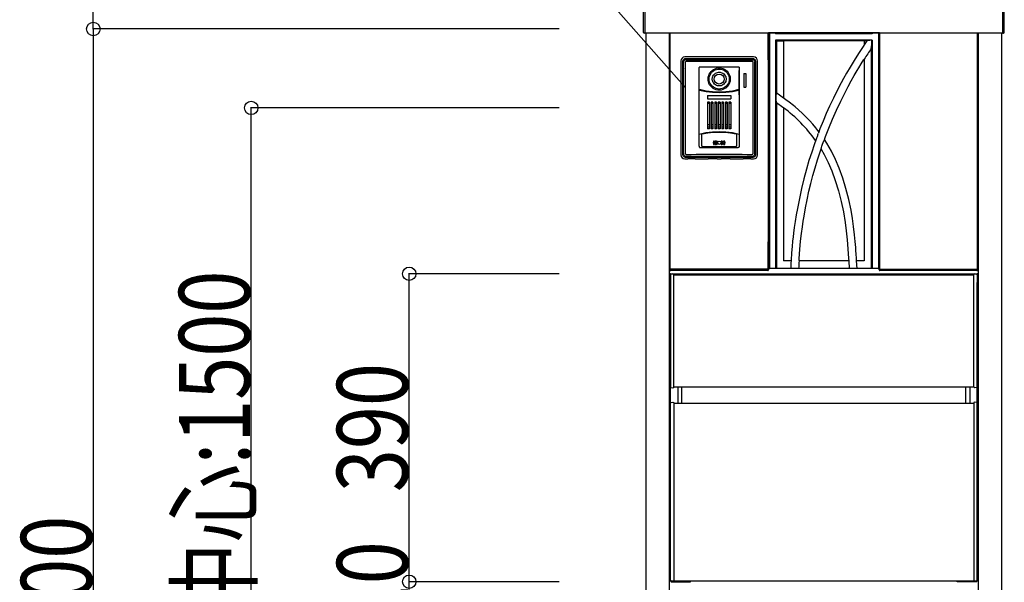
# Model space of a CAD drawing. Extents: x 0 to 66225, y 0 to 23717.
# Drawn here: x 9964 to 11211, y 12149 to 12862 of the extents above; entities that cross this region are included whole.
import ezdxf

# ---------------------------------------------------------------- set-up
doc = ezdxf.new("R2010")
doc.units = 0
doc.layers.add('YKK_A1', color=4, linetype='CONTINUOUS')
doc.layers.add('YKK_N1', color=2, linetype='CONTINUOUS')
doc.styles.add('text-b', font='extslim2.shx', dxfattribs={"width": 0.8, "bigfont": 'extfont2.shx'})

msp = doc.modelspace()

# ---------------------------------------------------------------- linework, layer by layer
at = {"layer": 'YKK_A1'}
for p, q in [((10754, 12845.6), (10754, 12873)), ((10756, 12875), (10756, 12845)), ((10756, 12873.1), (10756, 12845.3)), ((11209, 12845), (11209, 12875)), ((11209, 12873.1), (11209, 12845.3)), ((11211, 12845.6), (11211, 12873)), ((10756, 12844.5), (10754.9, 12844.6)), ((10756, 12845.3), (10756, 12844.5)), ((10756, 12845), (11209, 12845)), ((10757, 12845), (10757, 11250)), ((10787, 11250), (10787, 12845)), ((10788, 12546), (10788, 12845)), ((10912, 12845), (10912, 12546)), ((10912, 12811), (10912, 12845)), ((10912, 12845), (10912.5, 12845)), ((10912.5, 12845), (10912.5, 12546.5)), ((10913.5, 12845), (10912.5, 12845)), ((10913.5, 12845), (10913.5, 12546.5)), ((10921.5, 12845), (10913.5, 12845)), ((10921.5, 12845), (10921.5, 12844)), ((10922.5, 12845), (10921.5, 12844)), ((10922.5, 12845), (10921.5, 12845)), ((11043.5, 12844), (10921.5, 12844)), ((10931.5, 12845), (10922.5, 12845)), ((11033.5, 12845), (10931.5, 12845)), ((11042.5, 12845), (11033.5, 12845)), ((11043.5, 12845), (11042.5, 12845)), ((11042.5, 12845), (11043.5, 12844)), ((11043.5, 12845), (11043.5, 12844)), ((11051.5, 12845), (11043.5, 12845)), ((11051.5, 12845), (11051.5, 12546.5)), ((11052.5, 12845), (11051.5, 12845)), ((11052.5, 12845), (11052.5, 12546.5)), ((11053, 12845), (11052.5, 12845)), ((11053, 12845), (11053, 12546)), ((11053, 12811), (11053, 12845)), ((11177, 12546), (11177, 12845)), ((11178, 12845), (11178, 11250)), ((11208, 11250), (11208, 12845)), ((11209, 12845.3), (11209, 12844.5)), ((11209, 12844.5), (11210.1, 12844.6)), ((10921.5, 12836), (10921.5, 12546.5)), ((11043.5, 12836), (10921.5, 12836)), ((10921.5, 12836), (10922.5, 12835)), ((10922.5, 12835), (10931.5, 12835)), ((10922.5, 12835), (10922.5, 12768.9)), ((11033.5, 12835), (10931.5, 12835)), ((10931.5, 12835), (10931.5, 12762.5)), ((11033, 12829.1), (11026.5, 12819.1)), ((11033.3, 12829.5), (11033, 12829.1)), ((11037.1, 12835), (11033.5, 12835)), ((11033.5, 12835), (11033.5, 12829.8)), ((11043.5, 12836), (11043.2, 12835.7)), ((11043.5, 12836), (11043.5, 12546.5)), ((11026.5, 12819.1), (11020.7, 12810)), ((11042.5, 12825.3), (11042.5, 12546.5)), ((10912.5, 12811), (10912, 12811)), ((11020.7, 12810), (11015.7, 12801.6)), ((11026.9, 12800.9), (11029.8, 12805.7)), ((11029.8, 12805.7), (11033.3, 12811.3)), ((11033.5, 12811.6), (11033.5, 12556.5)), ((11011.3, 12794), (11007.6, 12787.4)), ((11015.7, 12801.6), (11011.3, 12794)), ((11021, 12790.9), (11024.7, 12797.2)), ((11024.7, 12797.2), (11026.9, 12800.9)), ((11004.5, 12781.6), (10999.5, 12772.1)), ((11007.6, 12787.4), (11004.5, 12781.6)), ((11013.3, 12777), (11017.2, 12784.2)), ((11017.2, 12784.2), (11021, 12790.9)), ((10922, 12767.4), (10921.9, 12766.1)), ((10922.1, 12768.3), (10922, 12767.4)), ((10922.3, 12768.8), (10922.1, 12768.3)), ((10922.5, 12768.9), (10922.3, 12768.8)), ((10924.7, 12767.3), (10922.5, 12768.9)), ((10931.5, 12762.5), (10924.7, 12767.3)), ((10999.5, 12772.1), (10994.6, 12762.3)), ((11003.9, 12758.5), (11009.5, 12769.7)), ((11009.5, 12769.7), (11013.3, 12777)), ((10921.9, 12766.1), (10921.8, 12764.4)), ((10921.8, 12764.4), (10921.8, 12762.3)), ((10921.8, 12762.3), (10921.9, 12760)), ((10921.9, 12760), (10922.1, 12758)), ((10922.1, 12758), (10922.3, 12757)), ((10922.3, 12757), (10922.5, 12756.7)), ((10922.5, 12756.7), (10922.5, 12546.5)), ((10922.5, 12756.7), (10930.6, 12750.9)), ((10932.4, 12761.8), (10931.5, 12762.5)), ((10935, 12759.9), (10932.4, 12761.8)), ((10937.1, 12758.4), (10935, 12759.9)), ((10938.8, 12757.1), (10937.1, 12758.4)), ((10940.4, 12755.9), (10938.8, 12757.1)), ((10942.2, 12754.5), (10940.4, 12755.9)), ((10944.1, 12752.9), (10942.2, 12754.5)), ((10994.6, 12762.3), (10989.8, 12752.1)), ((10998.6, 12747.2), (11003.9, 12758.5)), ((10930.6, 12750.9), (10931.5, 12750.3)), ((10931.5, 12750.3), (10931.5, 12556.5)), ((10946.2, 12751.2), (10944.1, 12752.9)), ((10950.6, 12747.4), (10946.2, 12751.2)), ((10955.3, 12743.1), (10950.6, 12747.4)), ((10959.9, 12738.6), (10955.3, 12743.1)), ((10985.6, 12742.8), (10981.6, 12733.2)), ((10989.8, 12752.1), (10985.6, 12742.8)), ((10993.5, 12735.8), (10998.6, 12747.2)), ((10964.3, 12734), (10959.9, 12738.6)), ((10968.5, 12729.4), (10964.3, 12734)), ((10972.3, 12724.9), (10968.5, 12729.4)), ((10981.6, 12733.2), (10977.6, 12723.4)), ((10988.7, 12724.3), (10993.5, 12735.8)), ((10976.2, 12719.8), (10972.3, 12724.9)), ((10977.6, 12723.4), (10975.6, 12718)), ((10984.6, 12713.7), (10988.7, 12724.3)), ((10972.8, 12710.5), (10970.3, 12703.4)), ((10973.4, 12711.9), (10972.8, 12710.5)), ((10974.3, 12714.2), (10973.4, 12711.9)), ((10980, 12701.4), (10980.8, 12704.1)), ((10980.8, 12704.1), (10981.7, 12706.3)), ((10981.7, 12706.3), (10982.5, 12708.2)), ((10982.5, 12708.2), (10982.6, 12708.4)), ((10982.7, 12708.4), (10984.6, 12713.7)), ((10986.2, 12705.3), (10983.2, 12709.9)), ((10992.1, 12695.1), (10986.2, 12705.3)), ((10967.1, 12694.1), (10963.7, 12683.3)), ((10970.3, 12703.4), (10967.1, 12694.1)), ((10974.5, 12684.4), (10977.7, 12694.3)), ((10977.7, 12694.3), (10979.5, 12699.6)), ((10979, 12697.9), (10982.9, 12691.1)), ((10979.5, 12699.6), (10979.6, 12699.8)), ((10979.6, 12699.8), (10980, 12701.4)), ((10997.3, 12684.6), (10992.1, 12695.1)), ((10963.7, 12683.3), (10960.5, 12672.3)), ((10971.5, 12674.3), (10974.5, 12684.4)), ((10982.9, 12691.1), (10988, 12680.9)), ((10988, 12680.9), (10992.5, 12670.3)), ((11001.9, 12673.6), (10997.3, 12684.6)), ((10960.5, 12672.3), (10957.2, 12660.1)), ((10968.7, 12664.4), (10971.5, 12674.3)), ((10992.5, 12670.3), (10996.9, 12657.9)), ((11006.4, 12661.2), (11001.9, 12673.6)), ((10957.2, 12660.1), (10954.2, 12647.8)), ((10963.7, 12644.6), (10966.1, 12654.4)), ((10966.1, 12654.4), (10968.7, 12664.4)), ((10996.9, 12657.9), (11000.9, 12645)), ((11010.5, 12647.9), (11006.4, 12661.2)), ((10954.2, 12647.8), (10951.5, 12635.3)), ((10961.3, 12633.8), (10963.7, 12644.6)), ((11000.9, 12645), (11004.4, 12631.6)), ((11014, 12634.2), (11010.5, 12647.9)), ((10951.5, 12635.3), (10949, 12622.8)), ((10959.2, 12623.3), (10961.3, 12633.8)), ((11004.4, 12631.6), (11007.2, 12618.3)), ((11017, 12620.4), (11014, 12634.2)), ((10949, 12622.8), (10947.6, 12614.6)), ((10957.4, 12612.9), (10959.2, 12623.3)), ((11007.2, 12618.3), (11009.4, 12605)), ((11018.7, 12610.1), (11017, 12620.4)), ((10946.2, 12606.3), (10945.1, 12598.5)), ((10947.6, 12614.6), (10946.2, 12606.3)), ((10955.3, 12599.3), (10956.4, 12606.6)), ((10956.4, 12606.6), (10957.4, 12612.9)), ((11009.4, 12605), (11010.8, 12594.2)), ((11020.2, 12599.7), (11018.7, 12610.1)), ((10945.1, 12598.5), (10944.2, 12591.2)), ((10954.2, 12590.8), (10955.3, 12599.3)), ((11010.8, 12594.2), (11012, 12583.1)), ((11021.4, 12589.3), (11020.2, 12599.7)), ((10912, 12546.5), (10912, 12580.5)), ((10943, 12581.2), (10942.4, 12574.4)), ((10943.6, 12586.8), (10943, 12581.2)), ((10944.2, 12591.2), (10943.6, 12586.8)), ((10952.1, 12570.8), (10953.1, 12581.3)), ((10953.1, 12581.3), (10954.2, 12590.8)), ((11012, 12583.1), (11013, 12571.6)), ((11022.2, 12581), (11021.4, 12589.3)), ((11022.9, 12573.2), (11022.2, 12581)), ((11053, 12580.5), (11052.5, 12580.5)), ((11053, 12546.5), (11053, 12580.5)), ((10942.4, 12574.4), (10941.7, 12566.3)), ((10951.2, 12559.2), (10952.1, 12570.8)), ((11013, 12571.6), (11013.8, 12559.4)), ((11023.1, 12569.3), (11022.9, 12573.2)), ((11023.4, 12565), (11023.1, 12569.3)), ((10941, 12556.5), (10931.5, 12556.5)), ((10941.7, 12566.3), (10941, 12557)), ((10941, 12557), (10941, 12556.8)), ((11014, 12556.5), (10951, 12556.5)), ((10951.1, 12556.8), (10951.2, 12559.2)), ((11013.8, 12559.4), (11014, 12556.4)), ((11014, 12556.5), (11014.5, 12546.5)), ((11023.8, 12559.8), (11023.4, 12565)), ((11024, 12556.4), (11023.8, 12559.8)), ((11033.5, 12556.5), (11023.9, 12556.5)), ((11023.9, 12556.4), (11023.9, 12556.5)), ((11024.5, 12546.5), (11023.9, 12556.4)), ((10787.6, 12544.9), (10787.5, 12546)), ((10787.5, 12546), (10788.5, 12546)), ((10912, 12546), (10788, 12546)), ((10788.5, 12546), (10911.5, 12546)), ((10911.4, 12544), (10788.6, 12544)), ((10911.5, 12546), (10912.5, 12546)), ((10912.5, 12546.5), (10912, 12546.5)), ((10912.5, 12546), (10912.4, 12544.9)), ((10913.5, 12546.5), (10912.5, 12546.5)), ((10921.5, 12546.5), (10913.5, 12546.5)), ((10922.5, 12546.5), (10921.5, 12546.5)), ((10940.5, 12546.5), (10922.5, 12546.5)), ((10945.5, 12546.5), (10940.5, 12546.5)), ((10950.5, 12546.5), (10945.5, 12546.5)), ((11014.5, 12546.5), (10950.5, 12546.5)), ((11019.5, 12546.5), (11014.5, 12546.5)), ((11024.5, 12546.5), (11019.5, 12546.5)), ((11042.5, 12546.5), (11024.5, 12546.5)), ((11043.5, 12546.5), (11042.5, 12546.5)), ((11051.5, 12546.5), (11043.5, 12546.5)), ((11052.5, 12546.5), (11051.5, 12546.5)), ((11052.5, 12546.5), (11053, 12546.5)), ((11052.6, 12544.9), (11052.5, 12546)), ((11052.5, 12546), (11053.5, 12546)), ((11053, 12546), (11177, 12546)), ((11053.5, 12546), (11176.5, 12546)), ((11176.4, 12544), (11053.6, 12544)), ((11176.5, 12546), (11177.5, 12546)), ((11177.5, 12546), (11177.4, 12544.9)), ((10787.5, 12529), (10787.5, 12539)), ((10788.5, 12540), (11176.5, 12540)), ((10788.5, 12539), (10788.5, 12537)), ((10788.5, 12537), (10788.5, 12398.4)), ((10791.5, 12539.7), (10789, 12539.5)), ((10791.5, 12539.7), (10792.5, 12539.2)), ((10792.5, 12537), (10792.5, 12539.2)), ((10792.5, 12538.5), (11172.5, 12538.5)), ((10792.5, 12396.2), (10792.5, 12537)), ((11173.5, 12539.7), (11172.5, 12539.2)), ((11172.5, 12396.2), (11172.5, 12539.2)), ((11173.5, 12539.7), (11176, 12539.5)), ((11176.5, 12539), (11176.5, 12537)), ((11176.5, 12537), (11176.5, 12398.4)), ((11177.5, 12529), (11177.5, 12539)), ((10787.5, 12529), (10788.3, 12529)), ((10788.3, 12151), (10788.3, 12529)), ((11177.5, 12529), (11176.7, 12529)), ((11176.7, 12151), (11176.7, 12529)), ((10788.5, 12398.4), (10788.5, 12396.4)), ((10789, 12395.9), (10791.5, 12395.7)), ((10791.5, 12395.7), (10792.5, 12396.2)), ((10792.5, 12397), (11172.5, 12397)), ((10797.8, 12397), (10797.8, 12376)), ((10802.8, 12376), (10802.8, 12397)), ((11162.2, 12376), (11162.2, 12397)), ((11167.2, 12397), (11167.2, 12376)), ((11173.5, 12395.7), (11172.5, 12396.2)), ((11176, 12395.9), (11173.5, 12395.7)), ((11176.5, 12398.4), (11176.5, 12396.4)), ((10788.5, 12152), (10788.5, 12376.5)), ((10789, 12377), (10791.5, 12377.2)), ((10792.5, 12376.8), (10792.5, 12151)), ((10792.5, 12376), (11172.5, 12376)), ((11172.5, 12376.8), (11172.5, 12151)), ((11176, 12377), (11173.5, 12377.2)), ((11176.5, 12376), (11176.5, 12376.5)), ((11176.5, 12152), (11176.5, 12376)), ((10789.1, 12150.8), (10813.5, 12150.8)), ((11175.9, 12150.8), (10789.1, 12150.8)), ((10789.3, 12150), (10813.5, 12150)), ((10789.5, 12151), (11175.5, 12151)), ((10813.5, 12150), (10813.5, 12150.8)), ((11175.9, 12150.8), (11151.5, 12150.8)), ((11151.5, 12150), (11151.5, 12150.8)), ((11175.7, 12150), (11151.5, 12150))]:
    msp.add_line(p, q, dxfattribs=at)
at = {"layer": 'YKK_A1', "linetype": 'Continuous'}
for p, q in [((10801.5, 12809.5), (10801.5, 12690.5)), ((10803.9, 12809.9), (10803.7, 12809.2)), ((10803.7, 12809.2), (10803.7, 12808.6)), ((10803.7, 12808.6), (10803.7, 12691.4)), ((10804.2, 12810.5), (10803.9, 12809.9)), ((10804.6, 12811), (10804.2, 12810.5)), ((10805, 12811.5), (10804.6, 12811)), ((10805, 12808.8), (10804.9, 12808.1)), ((10804.9, 12691.9), (10804.9, 12808.1)), ((10805.6, 12811.8), (10805, 12811.5)), ((10805.2, 12809.4), (10805, 12808.8)), ((10805.6, 12810), (10805.2, 12809.4)), ((10806.2, 12812.1), (10805.6, 12811.8)), ((10806.1, 12810.4), (10805.6, 12810)), ((10806.6, 12810.8), (10806.1, 12810.4)), ((10806.8, 12812.3), (10806.2, 12812.1)), ((10893.5, 12814.5), (10806.5, 12814.5)), ((10807.3, 12811), (10806.6, 12810.8)), ((10807.4, 12812.3), (10806.8, 12812.3)), ((10807, 12807.9), (10806.9, 12807.6)), ((10806.9, 12807.6), (10806.9, 12807.3)), ((10806.9, 12807.3), (10806.9, 12692.7)), ((10807.2, 12808.2), (10807, 12807.9)), ((10807.4, 12808.4), (10807.2, 12808.2)), ((10807.9, 12811.1), (10807.3, 12811)), ((10892.6, 12812.3), (10807.4, 12812.3)), ((10807.6, 12808.6), (10807.4, 12808.4)), ((10807.9, 12808.7), (10807.6, 12808.6)), ((10807.9, 12811.1), (10892.1, 12811.1)), ((10808.1, 12808.8), (10807.9, 12808.7)), ((10808.4, 12808.8), (10808.1, 12808.8)), ((10814.7, 12808.8), (10808.4, 12808.8)), ((10821, 12808.7), (10814.7, 12808.8)), ((10879, 12808.7), (10821, 12808.7)), ((10885.3, 12808.8), (10879, 12808.7)), ((10891.6, 12808.8), (10885.3, 12808.8)), ((10891.9, 12808.8), (10891.6, 12808.8)), ((10892.1, 12808.7), (10891.9, 12808.8)), ((10892.7, 12811), (10892.1, 12811.1)), ((10892.4, 12808.6), (10892.1, 12808.7)), ((10892.6, 12808.4), (10892.4, 12808.6)), ((10893.2, 12812.3), (10892.6, 12812.3)), ((10892.8, 12808.2), (10892.6, 12808.4)), ((10893.4, 12810.8), (10892.7, 12811)), ((10893, 12807.9), (10892.8, 12808.2)), ((10893.1, 12807.6), (10893, 12807.9)), ((10893.1, 12807.3), (10893.1, 12807.6)), ((10893.1, 12692.7), (10893.1, 12807.3)), ((10893.8, 12812.1), (10893.2, 12812.3)), ((10893.9, 12810.4), (10893.4, 12810.8)), ((10894.4, 12811.8), (10893.8, 12812.1)), ((10894.4, 12810), (10893.9, 12810.4)), ((10895, 12811.5), (10894.4, 12811.8)), ((10894.8, 12809.4), (10894.4, 12810)), ((10895, 12808.8), (10894.8, 12809.4)), ((10895.4, 12811), (10895, 12811.5)), ((10895.1, 12808.1), (10895, 12808.8)), ((10895.1, 12691.9), (10895.1, 12808.1)), ((10895.8, 12810.5), (10895.4, 12811)), ((10896.1, 12809.9), (10895.8, 12810.5)), ((10896.3, 12809.2), (10896.1, 12809.9)), ((10896.3, 12808.6), (10896.3, 12809.2)), ((10896.3, 12691.4), (10896.3, 12808.6)), ((10898.5, 12690.5), (10898.5, 12809.7)), ((10824.7, 12701.4), (10824.7, 12801.1)), ((10825.5, 12801.9), (10874.5, 12801.9)), ((10836.7, 12791.1), (10837.4, 12792.8)), ((10837.4, 12792.8), (10838.4, 12794.5)), ((10837.8, 12789.9), (10838.4, 12791.6)), ((10838.4, 12794.5), (10839.7, 12796.1)), ((10838.4, 12791.6), (10839.3, 12793.3)), ((10839.3, 12793.3), (10840.3, 12794.7)), ((10839.7, 12796.1), (10841.2, 12797.5)), ((10840.3, 12794.7), (10841.6, 12796.1)), ((10841.2, 12797.5), (10842.9, 12798.7)), ((10841.6, 12796.1), (10843.1, 12797.2)), ((10842.1, 12790.4), (10842.7, 12791.4)), ((10842.7, 12791.4), (10843.4, 12792.3)), ((10842.9, 12798.7), (10844.7, 12799.6)), ((10843.1, 12797.2), (10844.7, 12798.1)), ((10843.4, 12792.3), (10844.3, 12793.2)), ((10844.3, 12793.2), (10845.4, 12794)), ((10844.7, 12799.6), (10846.7, 12800.2)), ((10844.7, 12798.1), (10846.4, 12798.7)), ((10845.4, 12794), (10846.6, 12794.6)), ((10846.4, 12798.7), (10848.2, 12799.1)), ((10846.6, 12794.6), (10847.8, 12795)), ((10846.7, 12800.2), (10848.7, 12800.6)), ((10847.8, 12795), (10849, 12795.2)), ((10848.2, 12799.1), (10850, 12799.2)), ((10848.7, 12800.6), (10850.8, 12800.6)), ((10849, 12795.2), (10850, 12795.3)), ((10850, 12799.2), (10851.8, 12799.1)), ((10850, 12795.3), (10851.1, 12795.2)), ((10850.8, 12800.6), (10852.8, 12800.3)), ((10851.1, 12795.2), (10852.2, 12795)), ((10851.8, 12799.1), (10853.6, 12798.7)), ((10852.2, 12795), (10853.5, 12794.6)), ((10852.8, 12800.3), (10854.8, 12799.8)), ((10853.5, 12794.6), (10854.7, 12793.9)), ((10853.6, 12798.7), (10855.3, 12798.1)), ((10854.7, 12793.9), (10855.9, 12793)), ((10854.8, 12799.8), (10856.7, 12798.9)), ((10855.3, 12798.1), (10856.9, 12797.2)), ((10855.9, 12793), (10856.9, 12791.9)), ((10856.7, 12798.9), (10858.4, 12797.8)), ((10856.9, 12797.2), (10858.4, 12796.1)), ((10856.9, 12791.9), (10857.7, 12790.7)), ((10858.4, 12797.8), (10860, 12796.5)), ((10858.4, 12796.1), (10859.7, 12794.8)), ((10859.7, 12794.8), (10860.7, 12793.3)), ((10860, 12796.5), (10861.3, 12794.9)), ((10860.7, 12793.3), (10861.6, 12791.7)), ((10861.3, 12794.9), (10862.4, 12793.2)), ((10861.6, 12791.7), (10862.2, 12789.9)), ((10862.4, 12793.2), (10863.2, 12791.4)), ((10863.2, 12791.4), (10863.7, 12789.6)), ((10875.2, 12797.6), (10875.3, 12797.6)), ((10875.2, 12766.5), (10875.2, 12797.6)), ((10875.3, 12797.6), (10875.2, 12797.6)), ((10875.3, 12801.1), (10875.3, 12701.4)), ((10875.3, 12797.6), (10875.3, 12797.6)), ((10881.4, 12793.7), (10881.4, 12776.5)), ((10881.4, 12793.7), (10883.8, 12793.7)), ((10883.8, 12793.7), (10883.8, 12776.4)), ((10835.9, 12786.6), (10836, 12787.9)), ((10836, 12784.9), (10835.9, 12786.6)), ((10836, 12787.9), (10836.2, 12789.4)), ((10836.3, 12783.1), (10836, 12784.9)), ((10836.2, 12789.4), (10836.7, 12791.1)), ((10837, 12781.2), (10836.3, 12783.1)), ((10837.9, 12779.3), (10837, 12781.2)), ((10837.3, 12786.6), (10837.4, 12788.2)), ((10837.5, 12784.6), (10837.3, 12786.6)), ((10837.4, 12788.2), (10837.8, 12789.9)), ((10837.9, 12782.7), (10837.5, 12784.6)), ((10838.7, 12780.8), (10837.9, 12782.7)), ((10839.2, 12777.6), (10837.9, 12779.3)), ((10839.7, 12779.1), (10838.7, 12780.8)), ((10841, 12777.6), (10839.7, 12779.1)), ((10841.3, 12787.4), (10841.4, 12788.3)), ((10841.3, 12786.6), (10841.3, 12787.4)), ((10841.3, 12785.7), (10841.3, 12786.6)), ((10841.5, 12784.7), (10841.3, 12785.7)), ((10841.4, 12788.3), (10841.7, 12789.3)), ((10841.8, 12783.6), (10841.5, 12784.7)), ((10841.7, 12789.3), (10842.1, 12790.4)), ((10842.3, 12782.4), (10841.8, 12783.6)), ((10843.1, 12781.2), (10842.3, 12782.4)), ((10844.1, 12780.1), (10843.1, 12781.2)), ((10845.2, 12779.2), (10844.1, 12780.1)), ((10846.5, 12778.6), (10845.2, 12779.2)), ((10854.8, 12779.2), (10853.5, 12778.6)), ((10855.9, 12780.1), (10854.8, 12779.2)), ((10856.9, 12781.2), (10855.9, 12780.1)), ((10857.7, 12782.4), (10856.9, 12781.2)), ((10857.7, 12790.7), (10858.2, 12789.6)), ((10858.2, 12783.6), (10857.7, 12782.4)), ((10858.2, 12789.6), (10858.5, 12788.5)), ((10858.5, 12784.7), (10858.2, 12783.6)), ((10858.5, 12788.5), (10858.7, 12787.5)), ((10858.7, 12785.7), (10858.5, 12784.7)), ((10858.7, 12787.5), (10858.7, 12786.6)), ((10858.7, 12786.6), (10858.7, 12785.7)), ((10860.7, 12779.8), (10859.6, 12778.3)), ((10861.6, 12781.4), (10860.7, 12779.8)), ((10862.4, 12779.8), (10861.2, 12778.1)), ((10862.2, 12783.2), (10861.6, 12781.4)), ((10862.2, 12789.9), (10862.6, 12788.2)), ((10862.6, 12784.9), (10862.2, 12783.2)), ((10863.2, 12781.6), (10862.4, 12779.8)), ((10862.6, 12788.2), (10862.7, 12786.6)), ((10862.7, 12786.6), (10862.6, 12784.9)), ((10863.7, 12783.4), (10863.2, 12781.6)), ((10863.7, 12789.6), (10864, 12788)), ((10864, 12785.1), (10863.7, 12783.4)), ((10864, 12788), (10864.1, 12786.6)), ((10864.1, 12786.6), (10864, 12785.1)), ((10824.9, 12773.4), (10824.9, 12773.4)), ((10824.9, 12773.3), (10824.9, 12773.4)), ((10825, 12773.2), (10824.9, 12773.3)), ((10824.9, 12773.3), (10824.9, 12773.3)), ((10824.9, 12772), (10825, 12772.1)), ((10824.9, 12772), (10824.9, 12772)), ((10824.9, 12772), (10824.9, 12772)), ((10825, 12773.2), (10825, 12773.2)), ((10833.3, 12771.4), (10825, 12773.2)), ((10825, 12772.1), (10825.1, 12772.2)), ((10825, 12772.1), (10825, 12772.1)), ((10825.1, 12772.2), (10825.1, 12772.2)), ((10833.3, 12770.4), (10825.1, 12772.2)), ((10841.6, 12770.4), (10833.3, 12771.4)), ((10841.7, 12769.4), (10833.3, 12770.4)), ((10840.6, 12776.1), (10839.2, 12777.6)), ((10842.3, 12774.8), (10840.6, 12776.1)), ((10842.6, 12776.3), (10841, 12777.6)), ((10850, 12770), (10841.6, 12770.4)), ((10850, 12769), (10841.7, 12769.4)), ((10844.2, 12773.8), (10842.3, 12774.8)), ((10844.3, 12775.3), (10842.6, 12776.3)), ((10846.1, 12773), (10844.2, 12773.8)), ((10846.1, 12774.5), (10844.3, 12775.3)), ((10848, 12774), (10846.1, 12774.5)), ((10848.2, 12772.6), (10846.1, 12773)), ((10847.7, 12778.1), (10846.5, 12778.6)), ((10848.9, 12777.9), (10847.7, 12778.1)), ((10850, 12773.9), (10848, 12774)), ((10850.3, 12772.5), (10848.2, 12772.6)), ((10850, 12777.8), (10848.9, 12777.9)), ((10851.1, 12777.9), (10850, 12777.8)), ((10851.8, 12774), (10850, 12773.9)), ((10858.4, 12770.4), (10850, 12770)), ((10858.3, 12769.4), (10850, 12769)), ((10852.4, 12772.7), (10850.3, 12772.5)), ((10852.3, 12778.1), (10851.1, 12777.9)), ((10853.6, 12774.4), (10851.8, 12774)), ((10853.5, 12778.6), (10852.3, 12778.1)), ((10854.5, 12773.2), (10852.4, 12772.7)), ((10855.3, 12775), (10853.6, 12774.4)), ((10856.4, 12774), (10854.5, 12773.2)), ((10856.9, 12775.9), (10855.3, 12775)), ((10858.2, 12775.1), (10856.4, 12774)), ((10858.4, 12777), (10856.9, 12775.9)), ((10859.8, 12776.5), (10858.2, 12775.1)), ((10866.7, 12770.4), (10858.3, 12769.4)), ((10859.6, 12778.3), (10858.4, 12777)), ((10866.7, 12771.4), (10858.4, 12770.4)), ((10861.2, 12778.1), (10859.8, 12776.5)), ((10875, 12773.2), (10866.7, 12771.4)), ((10874.9, 12772.2), (10866.7, 12770.4)), ((10874.8, 12772.2), (10874.9, 12772.2)), ((10875, 12773.2), (10874.9, 12773.2)), ((10874.9, 12772.2), (10874.9, 12772.2)), ((10874.9, 12772.2), (10875, 12772.1)), ((10875.1, 12773.3), (10875, 12773.2)), ((10875, 12773.2), (10875, 12773.2)), ((10875, 12772.1), (10875, 12772.1)), ((10875, 12772.1), (10875.1, 12772)), ((10875.1, 12773.4), (10875.1, 12773.3)), ((10875.1, 12773.4), (10875.1, 12773.4)), ((10875.1, 12773.3), (10875.1, 12773.3)), ((10875.1, 12772), (10875.1, 12772)), ((10875.1, 12772), (10875.1, 12772)), ((10875.2, 12766.5), (10875.3, 12766.5)), ((10875.2, 12766.5), (10875.3, 12766.5)), ((10875.3, 12766.5), (10875.3, 12766.5)), ((10881.4, 12776.5), (10883.8, 12776.4)), ((10835.3, 12765.7), (10835.3, 12761.4)), ((10835.3, 12765.7), (10864.7, 12765.7)), ((10835.3, 12761.4), (10864.7, 12761.4)), ((10835.4, 12757.5), (10835.4, 12723.4)), ((10837.6, 12757.5), (10835.4, 12757.5)), ((10837.5, 12756.5), (10835.4, 12756.5)), ((10837.4, 12755.5), (10835.5, 12755.5)), ((10837.6, 12757.5), (10837.6, 12723.4)), ((10842.1, 12757.5), (10839.9, 12757.5)), ((10839.9, 12757.5), (10839.9, 12723.4)), ((10842, 12756.5), (10839.9, 12756.5)), ((10841.9, 12755.5), (10840, 12755.5)), ((10842.1, 12757.5), (10842.1, 12723.4)), ((10846.6, 12757.5), (10844.4, 12757.5)), ((10844.4, 12757.5), (10844.4, 12723.4)), ((10846.6, 12756.5), (10844.4, 12756.5)), ((10846.4, 12755.5), (10844.5, 12755.5)), ((10846.6, 12757.5), (10846.6, 12723.4)), ((10851.1, 12757.5), (10848.9, 12757.5)), ((10848.9, 12757.5), (10848.9, 12723.4)), ((10851.1, 12756.5), (10848.9, 12756.5)), ((10850.9, 12755.5), (10849.1, 12755.5)), ((10851.1, 12757.5), (10851.1, 12723.4)), ((10855.6, 12757.5), (10853.4, 12757.5)), ((10853.4, 12757.5), (10853.4, 12723.4)), ((10855.6, 12756.5), (10853.4, 12756.5)), ((10855.4, 12755.5), (10853.6, 12755.5)), ((10855.6, 12757.5), (10855.6, 12723.4)), ((10860.1, 12757.5), (10857.9, 12757.5)), ((10857.9, 12757.5), (10857.9, 12723.4)), ((10860.1, 12756.5), (10857.9, 12756.5)), ((10859.9, 12755.5), (10858.1, 12755.5)), ((10860.1, 12757.5), (10860.1, 12723.4)), ((10864.6, 12757.5), (10862.4, 12757.5)), ((10862.4, 12757.5), (10862.4, 12723.4)), ((10864.6, 12756.5), (10862.5, 12756.5)), ((10864.5, 12755.5), (10862.6, 12755.5)), ((10864.6, 12757.5), (10864.6, 12723.4)), ((10864.7, 12765.7), (10864.7, 12761.4)), ((10833, 12718.3), (10824.7, 12716.5)), ((10828, 12716.8), (10828.1, 12716.9)), ((10828, 12716.7), (10828, 12716.8)), ((10828, 12716.5), (10828, 12716.7)), ((10828, 12702.5), (10828, 12716.5)), ((10828.1, 12716.9), (10828.2, 12717)), ((10828.2, 12717), (10828.4, 12717)), ((10828.4, 12717), (10835.5, 12718.3)), ((10841.5, 12719.4), (10833, 12718.3)), ((10837.5, 12725.5), (10835.4, 12725.5)), ((10837.6, 12723.4), (10835.4, 12723.4)), ((10837.4, 12728.5), (10835.5, 12728.5)), ((10835.5, 12718.3), (10842.7, 12719.1)), ((10842, 12725.5), (10839.9, 12725.5)), ((10842.1, 12723.4), (10839.9, 12723.4)), ((10841.9, 12728.5), (10840, 12728.5)), ((10850, 12719.8), (10841.5, 12719.4)), ((10842.7, 12719.1), (10850, 12719.4)), ((10846.6, 12725.5), (10844.4, 12725.5)), ((10846.6, 12723.4), (10844.4, 12723.4)), ((10846.4, 12728.5), (10844.5, 12728.5)), ((10851.1, 12725.5), (10848.9, 12725.5)), ((10851.1, 12723.4), (10848.9, 12723.4)), ((10850.9, 12728.5), (10849.1, 12728.5)), ((10858.5, 12719.4), (10850, 12719.8)), ((10850, 12719.4), (10857.3, 12719.1)), ((10855.6, 12725.5), (10853.4, 12725.5)), ((10855.6, 12723.4), (10853.4, 12723.4)), ((10855.4, 12728.5), (10853.6, 12728.5)), ((10857.3, 12719.1), (10864.5, 12718.3)), ((10860.1, 12725.5), (10857.9, 12725.5)), ((10860.1, 12723.4), (10857.9, 12723.4)), ((10859.9, 12728.5), (10858.1, 12728.5)), ((10867, 12718.3), (10858.5, 12719.4)), ((10864.6, 12723.4), (10862.4, 12723.4)), ((10864.6, 12725.5), (10862.5, 12725.5)), ((10864.5, 12728.5), (10862.6, 12728.5)), ((10864.5, 12718.3), (10871.6, 12717)), ((10875.3, 12716.5), (10867, 12718.3)), ((10871.6, 12717), (10871.8, 12717)), ((10871.8, 12717), (10871.9, 12716.9)), ((10871.9, 12716.9), (10872, 12716.8)), ((10872, 12716.8), (10872, 12716.7)), ((10872, 12716.7), (10872, 12716.5)), ((10872, 12716.5), (10872, 12702.5)), ((10843.5, 12708), (10842.9, 12708)), ((10845.4, 12708), (10844.8, 12708)), ((10847.4, 12708), (10846.8, 12708)), ((10853.2, 12708), (10852.6, 12708)), ((10855.2, 12708), (10854.6, 12708)), ((10857.1, 12708), (10856.5, 12708)), ((10803.7, 12691.4), (10803.7, 12690.8)), ((10804.9, 12691.9), (10805, 12691.2)), ((10806.9, 12692.7), (10806.9, 12692.4)), ((10806.9, 12692.4), (10807, 12692.1)), ((10807, 12692.1), (10807.2, 12691.8)), ((10807.2, 12691.8), (10807.4, 12691.6)), ((10807.4, 12691.6), (10807.6, 12691.4)), ((10807.6, 12691.4), (10807.9, 12691.3)), ((10873.5, 12699.6), (10826.5, 12699.6)), ((10828.1, 12702.1), (10828, 12702.5)), ((10828.2, 12701.7), (10828.1, 12702.1)), ((10828.5, 12701.3), (10828.2, 12701.7)), ((10828.8, 12701), (10828.5, 12701.3)), ((10829.2, 12700.7), (10828.8, 12701)), ((10829.6, 12700.6), (10829.2, 12700.7)), ((10830, 12700.6), (10829.6, 12700.6)), ((10843.3, 12700.6), (10830, 12700.6)), ((10842.9, 12703.8), (10843.5, 12703.8)), ((10856.7, 12700.6), (10843.3, 12700.6)), ((10844.8, 12703.8), (10845.4, 12703.8)), ((10846.8, 12703.8), (10847.4, 12703.8)), ((10852.6, 12703.8), (10853.2, 12703.8)), ((10854.6, 12703.8), (10855.2, 12703.8)), ((10856.5, 12703.8), (10857.1, 12703.8)), ((10870, 12700.6), (10856.7, 12700.6)), ((10870.4, 12700.6), (10870, 12700.6)), ((10870.8, 12700.7), (10870.4, 12700.6)), ((10871.2, 12701), (10870.8, 12700.7)), ((10871.5, 12701.3), (10871.2, 12701)), ((10871.8, 12701.7), (10871.5, 12701.3)), ((10871.9, 12702.1), (10871.8, 12701.7)), ((10872, 12702.5), (10871.9, 12702.1)), ((10892.1, 12691.3), (10892.4, 12691.4)), ((10892.4, 12691.4), (10892.6, 12691.6)), ((10892.6, 12691.6), (10892.8, 12691.8)), ((10892.8, 12691.8), (10893, 12692.1)), ((10893, 12692.1), (10893.1, 12692.4)), ((10893.1, 12692.4), (10893.1, 12692.7)), ((10895, 12691.2), (10895.1, 12691.9)), ((10896.3, 12690.8), (10896.3, 12691.4)), ((10803.7, 12690.8), (10803.9, 12690.1)), ((10803.9, 12690.1), (10804.2, 12689.5)), ((10804.2, 12689.5), (10804.6, 12689)), ((10804.6, 12689), (10805, 12688.5)), ((10805, 12691.2), (10805.2, 12690.6)), ((10805, 12688.5), (10805.6, 12688.1)), ((10805.2, 12690.6), (10805.6, 12690)), ((10805.6, 12690), (10806.1, 12689.5)), ((10805.6, 12688.1), (10806.2, 12687.9)), ((10806.1, 12689.5), (10806.6, 12689.2)), ((10806.2, 12687.9), (10806.8, 12687.7)), ((10806.5, 12685.5), (10809.6, 12685.5)), ((10806.6, 12689.2), (10807.3, 12689)), ((10806.8, 12687.7), (10807.4, 12687.6)), ((10807.3, 12689), (10807.9, 12688.9)), ((10807.4, 12687.6), (10892.6, 12687.6)), ((10807.9, 12691.3), (10808.1, 12691.2)), ((10807.9, 12688.9), (10892.1, 12688.9)), ((10808.1, 12691.2), (10808.4, 12691.2)), ((10808.4, 12691.2), (10814.7, 12691.2)), ((10808.9, 12688.9), (10808.9, 12688.9)), ((10809.6, 12685.5), (10810.1, 12685.5)), ((10810.1, 12685.5), (10810.3, 12685.9)), ((10810.3, 12685.9), (10811.3, 12685.9)), ((10811.3, 12685.9), (10818.4, 12685.9)), ((10814.7, 12691.2), (10821, 12691.3)), ((10818.4, 12685.9), (10819.4, 12685.9)), ((10819.7, 12685.5), (10819.4, 12685.9)), ((10819.7, 12685.5), (10820.2, 12685.5)), ((10820.2, 12685.5), (10835.7, 12685.5)), ((10821, 12691.3), (10879, 12691.3)), ((10835.7, 12685.5), (10836.2, 12685.5)), ((10836.2, 12685.5), (10836.4, 12685.9)), ((10836.4, 12685.9), (10837.4, 12685.9)), ((10837.4, 12685.9), (10846.5, 12685.9)), ((10846.5, 12685.9), (10847, 12685.9)), ((10847.3, 12685.5), (10847, 12685.9)), ((10847.3, 12685.5), (10847.8, 12685.5)), ((10847.8, 12685.5), (10852.2, 12685.5)), ((10852.2, 12685.5), (10852.7, 12685.5)), ((10852.7, 12685.5), (10853, 12685.9)), ((10853, 12685.9), (10853.5, 12685.9)), ((10853.5, 12685.9), (10862.6, 12685.9)), ((10862.6, 12685.9), (10863.6, 12685.9)), ((10863.8, 12685.5), (10863.6, 12685.9)), ((10863.8, 12685.5), (10864.3, 12685.5)), ((10864.3, 12685.5), (10879.8, 12685.5)), ((10879, 12691.3), (10885.3, 12691.2)), ((10879.8, 12685.5), (10880.3, 12685.5)), ((10880.3, 12685.5), (10880.6, 12685.9)), ((10880.6, 12685.9), (10881.6, 12685.9)), ((10881.6, 12685.9), (10888.7, 12685.9)), ((10885.3, 12691.2), (10891.6, 12691.2)), ((10888.7, 12685.9), (10889.7, 12685.9)), ((10889.9, 12685.5), (10889.7, 12685.9)), ((10889.9, 12685.5), (10890.4, 12685.5)), ((10890.4, 12685.5), (10893.5, 12685.5)), ((10891.6, 12691.2), (10891.9, 12691.2)), ((10891.9, 12691.2), (10892.1, 12691.3)), ((10892.1, 12688.9), (10892.7, 12689)), ((10892.6, 12687.6), (10893.2, 12687.7)), ((10892.7, 12689), (10893.4, 12689.2)), ((10893.2, 12687.7), (10893.8, 12687.9)), ((10893.4, 12689.2), (10893.9, 12689.5)), ((10893.8, 12687.9), (10894.4, 12688.1)), ((10893.9, 12689.5), (10894.4, 12690)), ((10894.4, 12690), (10894.8, 12690.6)), ((10894.4, 12688.1), (10895, 12688.5)), ((10894.8, 12690.6), (10895, 12691.2)), ((10895, 12688.5), (10895.4, 12689)), ((10895.4, 12689), (10895.8, 12689.5)), ((10895.8, 12689.5), (10896.1, 12690.1)), ((10896.1, 12690.1), (10896.3, 12690.8))]:
    msp.add_line(p, q, dxfattribs=at)
at = {"layer": 'YKK_A1', "linetype": 'Continuous', "flags": 128}
for points in [[(10825.5, 12801.9, 0.098563), (10825.2, 12801.8, 0.098563), (10824.9, 12801.6, 0.098563), (10824.7, 12801.4, 0.098563), (10824.7, 12801.1), (10824.7, 12801.1)], [(10874.5, 12801.9, -0.098563), (10874.8, 12801.8, -0.098563), (10875.1, 12801.6, -0.098563), (10875.3, 12801.4, -0.098563), (10875.3, 12801.1)], [(10824.7, 12701.4, 0.098563), (10824.8, 12700.7, 0.098563), (10825.2, 12700.1, 0.098563), (10825.8, 12699.7, 0.098563), (10826.5, 12699.6)], [(10875.3, 12701.4, -0.098563), (10875.2, 12700.7, -0.098563), (10874.8, 12700.1, -0.098563), (10874.2, 12699.7, -0.098563), (10873.5, 12699.6)]]:
    msp.add_lwpolyline(points, format="xyb", dxfattribs=at)
at = {"layer": 'YKK_A1', "linetype": 'Continuous'}
for centre, radius in [((10850, 12786.6), 6.36), ((10850, 12705.9), 2.1)]:
    msp.add_circle(centre, radius, dxfattribs=at)
at = {"layer": 'YKK_A1'}
for centre, radius, start, end in [((10755, 12845.6), 1, 180, 266.5), ((11210, 12845.6), 1, 273.5, 0), ((11485.9, 12524.4), 545.8, 145.3151, 145.9743), ((11042.2, 12817.8), 17.9, 86.6196, 106.5591), ((11001.7, 12833.3), 41.6, 348.8683, 3.3116), ((11485.9, 12524.4), 535.8, 145.8372, 147.5908), ((10821.5, 12601.9), 184.6, 35.3107, 53.4449), ((10933.9, 12729.6), 43.3, 339.1648, 344.3691), ((11485.9, 12524.4), 545.8, 176.6292, 177.6802), ((11485.9, 12524.4), 535.8, 176.5662, 177.637), ((10788.6, 12545), 1, 183.5, 270), ((10911.4, 12545), 1, 270, 356.5), ((11053.6, 12545), 1, 183.5, 270), ((11176.4, 12545), 1, 270, 356.5), ((10788.5, 12539), 1, 90, 180), ((10789, 12539), 0.5, 95, 180), ((11176, 12539), 0.5, 0, 85), ((11176.5, 12539), 1, 0, 90), ((10789, 12396.4), 0.5, 180, 265), ((11176, 12396.4), 0.5, 275, 0), ((10789, 12376.5), 0.5, 95, 180), ((11176, 12376.5), 0.5, 0, 85), ((10789.3, 12151), 1, 180, 270), ((10789.5, 12152), 1, 180, 270), ((11175.5, 12152), 1, 270, 0), ((11175.7, 12151), 1, 270, 0)]:
    msp.add_arc(centre, radius, start, end, dxfattribs=at)
at = {"layer": 'YKK_A1', "linetype": 'Continuous'}
for centre, radius, start, end in [((10806.5, 12809.5), 5.01, 90, 180), ((10893.5, 12809.5), 5.01, 0, 90), ((10805.5, 12800.1), 0.577, 155.958, 204.042), ((10894.5, 12800.1), 0.577, 335.958, 24.042), ((10850, 12705.9), 7.51, 164.9137, 195.0863), ((10842.9, 12707.8), 0.2, 90, 164.9151), ((10842.9, 12704), 0.2, 195.0849, 270), ((10850, 12705.9), 6.61, 163.7749, 196.2251), ((10843.5, 12707.8), 0.2, 343.7761, 90), ((10843.5, 12704), 0.2, 270, 16.2236), ((10850, 12705.9), 5.71, 159.7905, 200.2095), ((10844.8, 12707.8), 0.2, 90, 159.7905), ((10844.8, 12704), 0.2, 200.2095, 270), ((10850, 12705.9), 4.81, 157.6663, 202.3337), ((10845.4, 12707.8), 0.2, 337.6663, 90), ((10845.4, 12704), 0.2, 270, 22.3337), ((10850, 12705.9), 3.91, 149.1019, 210.8981), ((10846.8, 12707.8), 0.2, 90, 149.1019), ((10846.8, 12704), 0.2, 210.8981, 270), ((10850, 12705.9), 3, 143.5764, 216.4236), ((10847.4, 12707.8), 0.2, 323.5763, 90), ((10847.4, 12704), 0.2, 270, 36.4235), ((10852.6, 12707.8), 0.2, 90, 216.4235), ((10850, 12705.9), 3, 323.5764, 36.4236), ((10852.6, 12704), 0.2, 143.5763, 270), ((10853.2, 12707.8), 0.2, 30.8981, 90), ((10853.2, 12704), 0.2, 270, 329.1019), ((10850, 12705.9), 3.91, 329.1019, 30.8981), ((10854.6, 12707.8), 0.2, 90, 202.3337), ((10850, 12705.9), 4.81, 337.6663, 22.3337), ((10854.6, 12704), 0.2, 157.6663, 270), ((10855.2, 12707.8), 0.2, 20.2096, 90), ((10855.2, 12704), 0.2, 270, 339.7906), ((10850, 12705.9), 5.71, 339.7905, 20.2095), ((10856.5, 12707.8), 0.2, 90, 196.2234), ((10850, 12705.9), 6.61, 343.7749, 16.2252), ((10856.5, 12704), 0.2, 163.7765, 270), ((10857.1, 12707.8), 0.2, 15.0849, 90), ((10857.1, 12704), 0.2, 270, 344.9151), ((10850, 12705.9), 7.51, 344.9137, 15.0863), ((10806.5, 12690.5), 5.01, 180, 270), ((10893.5, 12690.5), 5.01, 270, 0)]:
    msp.add_arc(centre, radius, start, end, dxfattribs=at)
at = {"layer": 'YKK_A1'}
for points in [[(10791.5, 12377.2), (10791.8, 12377.1), (10792.2, 12376.9), (10792.5, 12376.8)], [(11173.5, 12377.2), (11173.2, 12377.1), (11172.8, 12376.9), (11172.5, 12376.8)]]:
    msp.add_open_spline(points, degree=3, dxfattribs=at)
at = {"layer": 'YKK_N1', "extrusion": (0, 0, -1)}
msp.add_line((10805.8, 12777.4), (10425.9, 13208.1), dxfattribs=at)
at = {"layer": 'YKK_N1'}
for p, q in [((10057.5, 12850), (10057.5, 12875)), ((10647.5, 12850), (10056.5, 12850)), ((10647.5, 12850), (10056.5, 12850)), ((10057.5, 12850), (10057.5, 11250)), ((10647.5, 12750), (10256.5, 12750)), ((10257.5, 11250), (10257.5, 12750)), ((10647.5, 12540), (10456.5, 12540)), ((10457.5, 12150), (10457.5, 12540)), ((10647.5, 12150), (10456.5, 12150)), ((10647.5, 12150), (10456.5, 12150)), ((10457.5, 12140), (10457.5, 12150))]:
    msp.add_line(p, q, dxfattribs=at)
at = {"layer": 'YKK_N1', "linetype": 'ByBlock', "lineweight": -2, "extrusion": (0, 0, -1)}
for p, q in [((10805.4, 12777.1), (10806.9, 12776.2)), ((10806.9, 12776.2), (10805.8, 12777.4)), ((10806.9, 12776.2), (10806.1, 12777.7))]:
    msp.add_line(p, q, dxfattribs=at)
at = {"layer": 'YKK_N1', "linetype": 'ByBlock', "lineweight": -2}
for centre in [(10057.5, 12850), (10057.5, 12850), (10257.5, 12750), (10457.5, 12540), (10457.5, 12150), (10457.5, 12150)]:
    msp.add_circle(centre, 8.5, dxfattribs=at)

# ---------------------------------------------------------------- texts
at = {"layer": 'YKK_N1', "style": 'text-b', "width": 0.8}
for s, p in [('インターホン中心:1500', (10255.9, 11512.8)), ('390', (10455.9, 12263.4)), ('Ｈ=1600', (10055.9, 11862.8)), ('10', (10455.9, 12092.2))]:
    msp.add_text(s, height=90, rotation=90, dxfattribs=at).set_placement(p)

doc.saveas('drawing.dxf')
